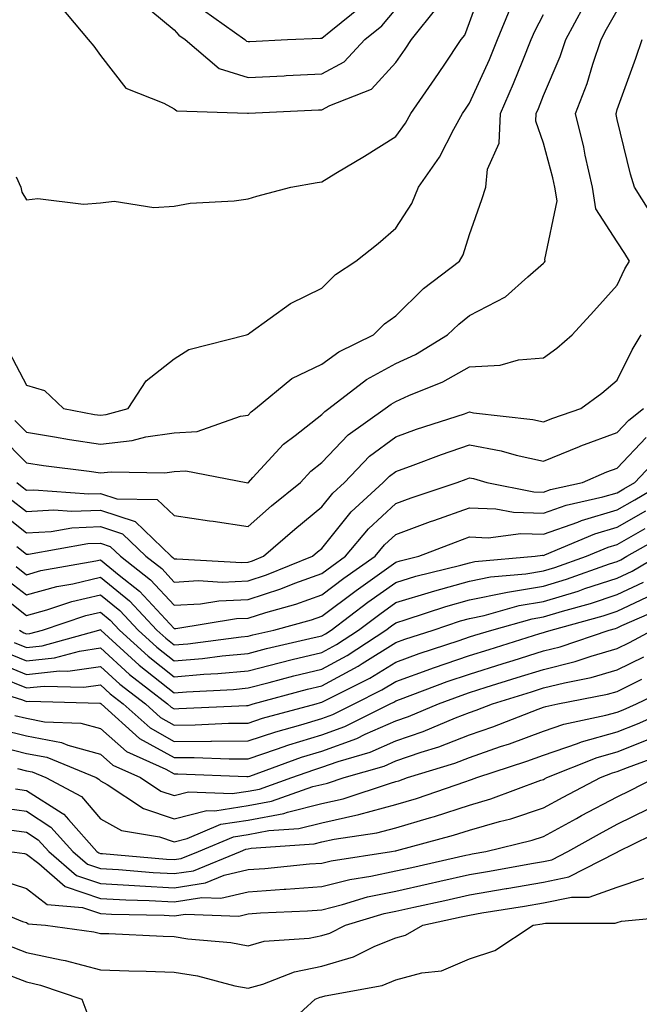
# Model space of a CAD drawing. Units: inches. Extents: x 976403 to 979043, y 7253018 to 7255658.
# Drawn here: x 977167 to 977251, y 7254551 to 7254685 of the extents above; entities that cross this region are included whole.
import ezdxf

# ---------------------------------------------------------------- set-up
doc = ezdxf.new("R2010")
doc.units = ezdxf.units.IN
doc.header["$MEASUREMENT"] = 0
doc.layers.add('Contour_97647253', color=7, linetype='Continuous', true_color=0xaa36ab)

msp = doc.modelspace()

# ---------------------------------------------------------------- linework, layer by layer
at = {"layer": 'Contour_97647253'}
for points in [[(977166.63, 7254663.34, 3093), (977167.29, 7254661.92, 3093), (977167.4, 7254661.27, 3093), (977168.05, 7254660.22, 3093), (977169.59, 7254660.38, 3093), (977175.77, 7254659.64, 3093), (977178.05, 7254659.8, 3093), (977179.92, 7254660.05, 3093), (977185.29, 7254659.16, 3093), (977188.05, 7254659.36, 3093), (977190.21, 7254659.76, 3093), (977196.19, 7254660.06, 3093), (977198.05, 7254660.34, 3093), (977199.26, 7254660.71, 3093), (977203.86, 7254661.92, 3093), (977207.4, 7254662.57, 3093), (977208.05, 7254662.67, 3093), (977209.95, 7254663.82, 3093), (977213.83, 7254666.14, 3093), (977218.05, 7254668.78, 3093), (977219.37, 7254670.6, 3093), (977220.11, 7254671.92, 3093), (977223.36, 7254676.61, 3093), (977224.59, 7254678.46, 3093), (977226.91, 7254681.92, 3093), (977227.42, 7254682.55, 3093), (977228.05, 7254684.23, 3093), (977230.09, 7254689.88, 3093)], [(977164.38, 7254628.25, 3090), (977168.05, 7254624.58, 3090), (977170.34, 7254624.21, 3090), (977176.53, 7254623.44, 3090), (977178.05, 7254623.22, 3090), (977179.51, 7254623.38, 3090), (977186.76, 7254623.21, 3090), (977188.05, 7254623.4, 3090), (977189.63, 7254623.5, 3090), (977197.81, 7254621.92, 3090), (977198.01, 7254621.88, 3090), (977198.05, 7254621.88, 3090), (977198.07, 7254621.9, 3090), (977198.1, 7254621.92, 3090), (977198.71, 7254622.58, 3090), (977202.84, 7254627.13, 3090), (977204.43, 7254628.3, 3090), (977208.05, 7254631.12, 3090), (977208.44, 7254631.53, 3090), (977208.99, 7254631.92, 3090), (977214.1, 7254635.87, 3090), (977218.05, 7254638.04, 3090), (977220.71, 7254639.26, 3090), (977225.08, 7254641.92, 3090), (977226.58, 7254643.39, 3090), (977228.05, 7254644.55, 3090), (977232.9, 7254647.07, 3090), (977235.92, 7254649.79, 3090), (977238.05, 7254651.65, 3090), (977238.18, 7254651.79, 3090), (977238.3, 7254651.92, 3090), (977238.24, 7254652.11, 3090), (977239.9, 7254660.07, 3090), (977239.6, 7254661.92, 3090), (977239.32, 7254663.19, 3090), (977238.05, 7254667.91, 3090), (977237.01, 7254670.88, 3090), (977237.05, 7254671.92, 3090), (977237.36, 7254672.61, 3090), (977238.05, 7254674.36, 3090), (977240.33, 7254679.64, 3090), (977241.09, 7254681.92, 3090), (977243.5, 7254686.47, 3090)], [(977165.72, 7254639.59, 3092), (977168.05, 7254635.09, 3092), (977170.51, 7254634.38, 3092), (977173.07, 7254631.92, 3092), (977177.28, 7254631.15, 3092), (977178.05, 7254631.04, 3092), (977178.85, 7254631.12, 3092), (977181.81, 7254631.92, 3092), (977184.27, 7254635.7, 3092), (977188.05, 7254638.68, 3092), (977190.02, 7254639.95, 3092), (977197.84, 7254641.92, 3092), (977197.99, 7254641.98, 3092), (977198.05, 7254642.01, 3092), (977198.31, 7254642.18, 3092), (977203.78, 7254646.19, 3092), (977208.05, 7254648.24, 3092), (977209.87, 7254650.1, 3092), (977212.64, 7254651.92, 3092), (977215.65, 7254654.32, 3092), (977218.05, 7254656.38, 3092), (977220.23, 7254659.74, 3092), (977221.12, 7254661.92, 3092), (977223.96, 7254666.01, 3092), (977225.9, 7254669.77, 3092), (977227.1, 7254671.92, 3092), (977227.49, 7254672.48, 3092), (977228.05, 7254673.32, 3092), (977230.73, 7254679.24, 3092), (977231.83, 7254681.92, 3092), (977233.64, 7254686.33, 3092)], [(977172.6, 7254686.47, 3094), (977176.39, 7254681.92, 3094), (977177.16, 7254681.03, 3094), (977178.05, 7254679.77, 3094), (977181.48, 7254675.35, 3094), (977186.65, 7254673.32, 3094), (977188.05, 7254672.54, 3094), (977188.4, 7254672.27, 3094), (977197.99, 7254671.98, 3094), (977198.05, 7254671.96, 3094), (977198.09, 7254671.96, 3094), (977207.57, 7254672.4, 3094), (977208.05, 7254672.42, 3094), (977209.14, 7254673.01, 3094), (977214.76, 7254675.21, 3094), (977218.05, 7254678.82, 3094), (977219.32, 7254680.65, 3094), (977220.17, 7254681.92, 3094), (977223.68, 7254686.29, 3094)], [(977183.31, 7254687.18, 3095), (977188.05, 7254683.27, 3095), (977188.67, 7254682.55, 3095), (977189.53, 7254681.92, 3095), (977194.15, 7254678.02, 3095), (977198.05, 7254676.81, 3095), (977202.93, 7254677.04, 3095), (977203.19, 7254677.06, 3095), (977208.05, 7254677.28, 3095), (977211.06, 7254678.91, 3095), (977213.87, 7254681.92, 3095), (977216.17, 7254683.8, 3095), (977218.05, 7254686.05, 3095)], [(977192.04, 7254685.91, 3096), (977197.63, 7254681.92, 3096), (977197.85, 7254681.72, 3096), (977198.05, 7254681.67, 3096), (977198.29, 7254681.68, 3096), (977203.38, 7254681.92, 3096), (977207.85, 7254682.12, 3096), (977208.05, 7254682.12, 3096), (977209.25, 7254683.12, 3096), (977213.45, 7254686.52, 3096)], [(977166.45, 7254630.32, 3091), (977168.05, 7254628.72, 3091), (977171.85, 7254628.12, 3091), (977173.88, 7254627.75, 3091), (977178.05, 7254627.13, 3091), (977182.38, 7254627.59, 3091), (977184.22, 7254628.09, 3091), (977188.05, 7254628.64, 3091), (977191.14, 7254628.83, 3091), (977197.04, 7254630.91, 3091), (977198.05, 7254631.02, 3091), (977198.48, 7254631.49, 3091), (977199.06, 7254631.92, 3091), (977203.98, 7254635.99, 3091), (977208.05, 7254637.93, 3091), (977210.35, 7254639.62, 3091), (977215.05, 7254641.92, 3091), (977216.54, 7254643.43, 3091), (977218.05, 7254644.51, 3091), (977221.79, 7254648.18, 3091), (977226.69, 7254651.92, 3091), (977227.19, 7254652.78, 3091), (977228.05, 7254655.53, 3091), (977229.71, 7254660.26, 3091), (977230.27, 7254661.92, 3091), (977230.48, 7254664.35, 3091), (977232.07, 7254667.9, 3091), (977232.23, 7254671.92, 3091), (977234, 7254675.97, 3091), (977235.24, 7254679.11, 3091), (977236.4, 7254681.92, 3091), (977236.88, 7254683.09, 3091), (977238.05, 7254685.34, 3091)], [(977166.75, 7254621.92, 3089), (977167.46, 7254621.33, 3089), (977168.05, 7254620.88, 3089), (977169.04, 7254620.93, 3089), (977176.49, 7254620.36, 3089), (977178.05, 7254620.43, 3089), (977180.29, 7254619.68, 3089), (977185.73, 7254619.6, 3089), (977188.05, 7254617.45, 3089), (977192.84, 7254616.71, 3089), (977193.31, 7254616.66, 3089), (977198.05, 7254615.97, 3089), (977201.24, 7254618.73, 3089), (977205.14, 7254621.92, 3089), (977206.54, 7254623.43, 3089), (977208.05, 7254624.62, 3089), (977211.61, 7254628.36, 3089), (977216.61, 7254631.92, 3089), (977217.42, 7254632.55, 3089), (977218.05, 7254632.89, 3089), (977219.84, 7254633.71, 3089), (977224.41, 7254635.56, 3089), (977228.05, 7254637.6, 3089), (977232.17, 7254637.8, 3089), (977234.67, 7254638.54, 3089), (977238.05, 7254638.8, 3089), (977239.84, 7254640.13, 3089), (977241.92, 7254641.92, 3089), (977244.85, 7254645.12, 3089), (977248.05, 7254648.65, 3089), (977249.09, 7254650.88, 3089), (977249.69, 7254651.92, 3089), (977249.06, 7254652.93, 3089), (977248.05, 7254654.52, 3089), (977245.13, 7254659, 3089), (977244.68, 7254661.92, 3089), (977243.71, 7254666.26, 3089), (977243.5, 7254667.37, 3089), (977242.41, 7254671.92, 3089), (977243.98, 7254675.99, 3089), (977244.74, 7254678.61, 3089), (977245.85, 7254681.92, 3089), (977246.61, 7254683.36, 3089), (977248.05, 7254685.88, 3089)], [(977253.34, 7254657.21, 3088), (977250.38, 7254661.92, 3088), (977249.84, 7254663.71, 3088), (977248.05, 7254671.08, 3088), (977247.91, 7254671.78, 3088), (977247.88, 7254671.92, 3088), (977247.93, 7254672.04, 3088), (977248.05, 7254672.46, 3088), (977250.55, 7254679.42, 3088), (977251.43, 7254681.92, 3088)], [(977165.85, 7254619.72, 3088), (977168.05, 7254617.98, 3088), (977171.77, 7254618.2, 3088), (977174.14, 7254618.01, 3088), (977178.05, 7254618.18, 3088), (977182.76, 7254616.63, 3088), (977187.66, 7254611.92, 3088), (977187.87, 7254611.74, 3088), (977188.05, 7254611.56, 3088), (977188.39, 7254611.58, 3088), (977197.22, 7254611.09, 3088), (977198.05, 7254611.13, 3088), (977198.66, 7254611.31, 3088), (977200.14, 7254611.92, 3088), (977204.38, 7254615.59, 3088), (977208.05, 7254618.62, 3088), (977209.52, 7254620.45, 3088), (977211.13, 7254621.92, 3088), (977214.51, 7254625.46, 3088), (977218.05, 7254628.11, 3088), (977220.85, 7254629.12, 3088), (977227.37, 7254631.24, 3088), (977228.05, 7254631.47, 3088), (977228.6, 7254631.37, 3088), (977236.59, 7254630.46, 3088), (977238.05, 7254630.13, 3088), (977239.32, 7254630.65, 3088), (977243.11, 7254631.92, 3088), (977245.97, 7254634, 3088), (977248.05, 7254635.78, 3088), (977250.06, 7254639.91, 3088), (977251.3, 7254641.92, 3088)], [(977164.23, 7254618.1, 3087), (977168.05, 7254615.09, 3087), (977171.41, 7254615.28, 3087), (977174.19, 7254615.78, 3087), (977178.05, 7254615.94, 3087), (977181.07, 7254614.94, 3087), (977184.22, 7254611.92, 3087), (977186.37, 7254610.24, 3087), (977188.05, 7254608.41, 3087), (977191.35, 7254608.62, 3087), (977194.56, 7254608.43, 3087), (977198.05, 7254608.6, 3087), (977200.57, 7254609.4, 3087), (977206.78, 7254611.92, 3087), (977207.45, 7254612.52, 3087), (977208.05, 7254612.99, 3087), (977212.02, 7254617.95, 3087), (977216.36, 7254621.92, 3087), (977217.19, 7254622.78, 3087), (977218.05, 7254623.42, 3087), (977220.4, 7254624.27, 3087), (977224.26, 7254625.71, 3087), (977228.05, 7254627.01, 3087), (977232.34, 7254626.21, 3087), (977234.35, 7254625.62, 3087), (977238.05, 7254624.8, 3087), (977242.91, 7254626.78, 3087), (977243.11, 7254626.86, 3087), (977248.05, 7254628.68, 3087), (977249.62, 7254630.35, 3087), (977251.62, 7254631.92, 3087)], [(977166.73, 7254613.24, 3086), (977168.05, 7254612.19, 3086), (977168.34, 7254612.21, 3086), (977176.34, 7254613.63, 3086), (977178.05, 7254613.7, 3086), (977179.39, 7254613.26, 3086), (977180.78, 7254611.92, 3086), (977184.86, 7254608.73, 3086), (977188.05, 7254605.28, 3086), (977191.61, 7254605.48, 3086), (977194.09, 7254605.88, 3086), (977198.05, 7254606.08, 3086), (977202.48, 7254607.49, 3086), (977204.39, 7254608.26, 3086), (977208.05, 7254609.59, 3086), (977209.38, 7254610.59, 3086), (977211.26, 7254611.92, 3086), (977214.34, 7254615.63, 3086), (977218.05, 7254619.07, 3086), (977220.13, 7254619.84, 3086), (977226.35, 7254621.92, 3086), (977227.59, 7254622.38, 3086), (977228.05, 7254622.55, 3086), (977228.58, 7254622.45, 3086), (977230.37, 7254621.92, 3086), (977236.77, 7254620.64, 3086), (977238.05, 7254620.61, 3086), (977239.02, 7254620.95, 3086), (977243.36, 7254621.92, 3086), (977246.62, 7254623.35, 3086), (977248.05, 7254623.87, 3086), (977251.97, 7254628, 3086)], [(977166.65, 7254610.52, 3085), (977168.05, 7254609.42, 3085), (977170, 7254609.97, 3085), (977177.42, 7254611.29, 3085), (977178.05, 7254611.43, 3085), (977180.62, 7254609.35, 3085), (977183.34, 7254607.21, 3085), (977188.05, 7254602.13, 3085), (977188.27, 7254602.14, 3085), (977196.49, 7254603.48, 3085), (977198.05, 7254603.55, 3085), (977200.44, 7254604.31, 3085), (977204.54, 7254605.43, 3085), (977208.05, 7254606.71, 3085), (977211.03, 7254608.94, 3085), (977215.25, 7254611.92, 3085), (977216.52, 7254613.45, 3085), (977218.05, 7254614.88, 3085), (977222.75, 7254616.62, 3085), (977223.19, 7254616.78, 3085), (977228.05, 7254618.5, 3085), (977231.62, 7254618.35, 3085), (977234.01, 7254617.88, 3085), (977238.05, 7254617.75, 3085), (977241.12, 7254618.85, 3085), (977246.09, 7254619.96, 3085), (977248.05, 7254620.53, 3085), (977248.93, 7254621.04, 3085), (977250.42, 7254621.92, 3085), (977254.14, 7254625.83, 3085)], [(977165.1, 7254608.97, 3084), (977168.05, 7254606.67, 3084), (977172.17, 7254607.8, 3084), (977174.32, 7254608.19, 3084), (977178.05, 7254609.07, 3084), (977182, 7254605.87, 3084), (977185.7, 7254601.92, 3084), (977186.93, 7254600.8, 3084), (977188.05, 7254599.91, 3084), (977189.91, 7254600.06, 3084), (977197.14, 7254601.01, 3084), (977198.05, 7254601.1, 3084), (977198.7, 7254601.27, 3084), (977201.54, 7254601.92, 3084), (977206.66, 7254603.31, 3084), (977208.05, 7254603.81, 3084), (977212.68, 7254607.29, 3084), (977215.23, 7254609.1, 3084), (977218.05, 7254611.11, 3084), (977218.67, 7254611.3, 3084), (977221.17, 7254611.92, 3084), (977226.13, 7254613.84, 3084), (977228.05, 7254614.53, 3084), (977230.55, 7254614.42, 3084), (977234.98, 7254614.99, 3084), (977238.05, 7254614.9, 3084), (977242.69, 7254616.56, 3084), (977243.2, 7254616.77, 3084), (977248.05, 7254618.2, 3084), (977250.41, 7254619.56, 3084), (977254.41, 7254621.92, 3084)], [(977163.56, 7254607.43, 3083), (977168.05, 7254603.9, 3083), (977170.79, 7254604.66, 3083), (977174.18, 7254605.79, 3083), (977178.05, 7254606.71, 3083), (977180.7, 7254604.57, 3083), (977183.17, 7254601.92, 3083), (977185.72, 7254599.59, 3083), (977188.05, 7254597.75, 3083), (977191.89, 7254598.08, 3083), (977194.55, 7254598.42, 3083), (977198.05, 7254598.76, 3083), (977200.57, 7254599.4, 3083), (977207.02, 7254600.89, 3083), (977208.05, 7254601.15, 3083), (977208.56, 7254601.41, 3083), (977209.32, 7254601.92, 3083), (977214.28, 7254605.69, 3083), (977218.05, 7254608.38, 3083), (977220.77, 7254609.2, 3083), (977226.85, 7254610.72, 3083), (977228.05, 7254611.05, 3083), (977228.77, 7254611.2, 3083), (977236.95, 7254611.92, 3083), (977237.92, 7254612.05, 3083), (977238.05, 7254612.04, 3083), (977238.24, 7254612.11, 3083), (977245, 7254614.97, 3083), (977248.05, 7254615.86, 3083), (977251.9, 7254618.07, 3083)], [(977167.11, 7254601.92, 3082), (977167.68, 7254601.55, 3082), (977168.05, 7254601.4, 3082), (977168.52, 7254601.45, 3082), (977170.2, 7254601.92, 3082), (977176.09, 7254603.88, 3082), (977178.05, 7254604.34, 3082), (977179.39, 7254603.26, 3082), (977180.64, 7254601.92, 3082), (977184.51, 7254598.38, 3082), (977188.05, 7254595.59, 3082), (977192.06, 7254595.93, 3082), (977193.95, 7254596.02, 3082), (977198.05, 7254596.41, 3082), (977202.43, 7254597.54, 3082), (977204.04, 7254597.91, 3082), (977208.05, 7254598.89, 3082), (977210.02, 7254599.95, 3082), (977213.02, 7254601.92, 3082), (977215.88, 7254604.09, 3082), (977218.05, 7254605.64, 3082), (977222.87, 7254607.1, 3082), (977223.35, 7254607.22, 3082), (977228.05, 7254608.53, 3082), (977230.86, 7254609.11, 3082), (977235.67, 7254609.54, 3082), (977238.05, 7254609.94, 3082), (977239.57, 7254610.4, 3082), (977243.88, 7254611.92, 3082), (977246.81, 7254613.16, 3082), (977248.05, 7254613.52, 3082), (977251.82, 7254615.69, 3082)], [(977166.38, 7254600.25, 3081), (977168.05, 7254599.57, 3081), (977170.17, 7254599.8, 3081), (977177.85, 7254601.92, 3081), (977178, 7254601.97, 3081), (977178.05, 7254601.98, 3081), (977178.08, 7254601.95, 3081), (977178.12, 7254601.92, 3081), (977183.3, 7254597.17, 3081), (977188.05, 7254593.43, 3081), (977189.7, 7254593.57, 3081), (977196.09, 7254593.88, 3081), (977198.05, 7254594.07, 3081), (977200.93, 7254594.8, 3081), (977204.26, 7254595.71, 3081), (977208.05, 7254596.64, 3081), (977211.49, 7254598.48, 3081), (977216.72, 7254601.92, 3081), (977217.47, 7254602.5, 3081), (977218.05, 7254602.9, 3081), (977219.46, 7254603.33, 3081), (977224.85, 7254605.12, 3081), (977228.05, 7254606.01, 3081), (977232.95, 7254607.02, 3081), (977233.17, 7254607.04, 3081), (977238.05, 7254607.87, 3081), (977241.17, 7254608.8, 3081), (977247.01, 7254610.88, 3081), (977248.05, 7254611.22, 3081), (977248.53, 7254611.44, 3081), (977249.35, 7254611.92, 3081), (977254.9, 7254615.07, 3081)], [(977165.08, 7254598.95, 3080), (977168.05, 7254597.73, 3080), (977171.83, 7254598.14, 3080), (977175.21, 7254599.08, 3080), (977178.05, 7254599.49, 3080), (977182.01, 7254595.88, 3080), (977187.15, 7254591.92, 3080), (977187.62, 7254591.49, 3080), (977188.05, 7254591.26, 3080), (977188.7, 7254591.27, 3080), (977197.84, 7254591.71, 3080), (977198.05, 7254591.71, 3080), (977198.21, 7254591.76, 3080), (977198.76, 7254591.92, 3080), (977206.08, 7254593.89, 3080), (977208.05, 7254594.38, 3080), (977212.95, 7254597.02, 3080), (977213.52, 7254597.39, 3080), (977218.05, 7254600.23, 3080), (977219.29, 7254600.68, 3080), (977223.11, 7254601.92, 3080), (977226.82, 7254603.15, 3080), (977228.05, 7254603.5, 3080), (977230.03, 7254603.9, 3080), (977234.74, 7254605.23, 3080), (977238.05, 7254605.79, 3080), (977242.76, 7254607.21, 3080), (977243.67, 7254607.54, 3080), (977248.05, 7254608.97, 3080), (977250.05, 7254609.92, 3080), (977253.5, 7254611.92, 3080)], [(977163.77, 7254597.64, 3079), (977168.05, 7254595.9, 3079), (977172.51, 7254596.38, 3079), (977173.63, 7254596.34, 3079), (977178.05, 7254597, 3079), (977180.71, 7254594.58, 3079), (977184.15, 7254591.92, 3079), (977186.2, 7254590.07, 3079), (977188.05, 7254589.05, 3079), (977190.9, 7254589.07, 3079), (977195.42, 7254589.29, 3079), (977198.05, 7254589.3, 3079), (977200.01, 7254589.96, 3079), (977207.26, 7254591.92, 3079), (977207.88, 7254592.09, 3079), (977208.05, 7254592.13, 3079), (977208.5, 7254592.37, 3079), (977214.56, 7254595.41, 3079), (977218.05, 7254597.59, 3079), (977221.23, 7254598.74, 3079), (977226.62, 7254600.49, 3079), (977228.05, 7254600.98, 3079), (977228.76, 7254601.21, 3079), (977231.06, 7254601.92, 3079), (977236.51, 7254603.46, 3079), (977238.05, 7254603.72, 3079), (977240.63, 7254604.5, 3079), (977244.43, 7254605.54, 3079), (977248.05, 7254606.72, 3079), (977251.58, 7254608.39, 3079)], [(977164.42, 7254595.55, 3078), (977168.05, 7254594.07, 3078), (977170.45, 7254594.32, 3078), (977175.8, 7254594.17, 3078), (977178.05, 7254594.5, 3078), (977179.4, 7254593.27, 3078), (977181.15, 7254591.92, 3078), (977184.78, 7254588.65, 3078), (977188.05, 7254586.84, 3078), (977193, 7254586.87, 3078), (977193.11, 7254586.86, 3078), (977198.05, 7254586.89, 3078), (977201.82, 7254588.15, 3078), (977205.19, 7254589.06, 3078), (977208.05, 7254589.93, 3078), (977209.51, 7254590.46, 3078), (977212.44, 7254591.92, 3078), (977216.17, 7254593.8, 3078), (977218.05, 7254594.97, 3078), (977222.8, 7254596.67, 3078), (977223.17, 7254596.8, 3078), (977228.05, 7254598.47, 3078), (977230.68, 7254599.29, 3078), (977237.57, 7254601.44, 3078), (977238.05, 7254601.59, 3078), (977238.31, 7254601.66, 3078), (977239.09, 7254601.92, 3078), (977246.13, 7254603.84, 3078), (977248.05, 7254604.48, 3078), (977252.91, 7254606.78, 3078)], [(977160.71, 7254594.58, 3077), (977167.52, 7254592.45, 3077), (977168.05, 7254592.23, 3077), (977168.4, 7254592.27, 3077), (977177.98, 7254591.99, 3077), (977178.05, 7254592, 3077), (977178.09, 7254591.96, 3077), (977178.15, 7254591.92, 3077), (977183.36, 7254587.23, 3077), (977188.05, 7254584.63, 3077), (977190.77, 7254584.64, 3077), (977195.5, 7254584.47, 3077), (977198.05, 7254584.48, 3077), (977201.89, 7254585.76, 3077), (977203.59, 7254586.38, 3077), (977208.05, 7254587.73, 3077), (977211.14, 7254588.83, 3077), (977217.29, 7254591.92, 3077), (977217.8, 7254592.17, 3077), (977218.05, 7254592.33, 3077), (977218.69, 7254592.56, 3077), (977225.03, 7254594.94, 3077), (977228.05, 7254595.96, 3077), (977232.59, 7254597.38, 3077), (977233.93, 7254597.8, 3077), (977238.05, 7254599.09, 3077), (977240.32, 7254599.65, 3077), (977246.96, 7254601.92, 3077), (977247.82, 7254602.15, 3077), (977248.05, 7254602.23, 3077), (977248.65, 7254602.52, 3077), (977254.79, 7254605.18, 3077)], [(977166.48, 7254590.35, 3076), (977168.05, 7254589.96, 3076), (977170.48, 7254589.49, 3076), (977175.43, 7254589.3, 3076), (977178.05, 7254588.57, 3076), (977181.6, 7254585.47, 3076), (977186.92, 7254583.05, 3076), (977188.05, 7254582.42, 3076), (977188.56, 7254582.43, 3076), (977197.9, 7254582.07, 3076), (977198.05, 7254582.07, 3076), (977198.27, 7254582.14, 3076), (977205.28, 7254584.69, 3076), (977208.05, 7254585.53, 3076), (977212.76, 7254587.21, 3076), (977213.93, 7254587.8, 3076), (977218.05, 7254589.63, 3076), (977219.76, 7254590.21, 3076), (977223.84, 7254591.92, 3076), (977226.91, 7254593.06, 3076), (977228.05, 7254593.45, 3076), (977230.29, 7254594.16, 3076), (977234.5, 7254595.47, 3076), (977238.05, 7254596.58, 3076), (977242.33, 7254597.64, 3076), (977244.53, 7254598.4, 3076), (977248.05, 7254599.42, 3076), (977249.72, 7254600.25, 3076), (977252.83, 7254601.92, 3076)], [(977164.58, 7254588.45, 3075), (977168.05, 7254587.58, 3075), (977172.81, 7254586.68, 3075), (977173.64, 7254586.33, 3075), (977178.05, 7254585.1, 3075), (977179.75, 7254583.62, 3075), (977183.48, 7254581.92, 3075), (977186.23, 7254580.1, 3075), (977188.05, 7254579.5, 3075), (977189.98, 7254579.99, 3075), (977195.88, 7254579.75, 3075), (977198.05, 7254580.08, 3075), (977199.59, 7254580.38, 3075), (977203.98, 7254581.92, 3075), (977206.97, 7254583, 3075), (977208.05, 7254583.34, 3075), (977210.25, 7254584.12, 3075), (977214.6, 7254585.37, 3075), (977218.05, 7254586.9, 3075), (977221.78, 7254588.19, 3075), (977226.14, 7254590.01, 3075), (977228.05, 7254590.74, 3075), (977228.92, 7254591.05, 3075), (977231.16, 7254591.92, 3075), (977236.41, 7254593.56, 3075), (977238.05, 7254594.08, 3075), (977240.92, 7254594.79, 3075), (977244.49, 7254595.48, 3075), (977248.05, 7254596.52, 3075), (977251.66, 7254598.31, 3075)], [(977163.65, 7254586.32, 3074), (977168.05, 7254585.21, 3074), (977170.81, 7254584.68, 3074), (977177.49, 7254581.92, 3074), (977177.85, 7254581.72, 3074), (977178.05, 7254581.5, 3074), (977178.98, 7254580.99, 3074), (977183.89, 7254577.76, 3074), (977188.05, 7254576.36, 3074), (977192.49, 7254577.48, 3074), (977193.57, 7254577.44, 3074), (977198.05, 7254578.13, 3074), (977201.24, 7254578.73, 3074), (977206.83, 7254580.7, 3074), (977208.05, 7254581, 3074), (977208.8, 7254581.17, 3074), (977211.06, 7254581.92, 3074), (977216.49, 7254583.48, 3074), (977218.05, 7254584.18, 3074), (977221.49, 7254585.36, 3074), (977223.87, 7254586.1, 3074), (977228.05, 7254587.7, 3074), (977231.18, 7254588.79, 3074), (977237.33, 7254591.2, 3074), (977238.05, 7254591.46, 3074), (977238.39, 7254591.58, 3074), (977239.99, 7254591.92, 3074), (977246.74, 7254593.23, 3074), (977248.05, 7254593.61, 3074), (977251.39, 7254595.26, 3074)], [(977166.82, 7254583.15, 3073), (977168.05, 7254582.84, 3073), (977168.82, 7254582.69, 3073), (977170.69, 7254581.92, 3073), (977175.48, 7254579.35, 3073), (977178.05, 7254576.35, 3073), (977180.91, 7254574.78, 3073), (977186.08, 7254573.89, 3073), (977188.05, 7254573.23, 3073), (977189.8, 7254573.67, 3073), (977194.37, 7254575.6, 3073), (977198.05, 7254576.18, 3073), (977202.89, 7254577.08, 3073), (977203.38, 7254577.25, 3073), (977208.05, 7254578.4, 3073), (977210.93, 7254579.04, 3073), (977217.32, 7254581.19, 3073), (977218.05, 7254581.38, 3073), (977218.47, 7254581.5, 3073), (977219.65, 7254581.92, 3073), (977226.07, 7254583.9, 3073), (977228.05, 7254584.66, 3073), (977232.25, 7254586.12, 3073), (977233.46, 7254586.51, 3073), (977238.05, 7254588.22, 3073), (977240.81, 7254589.16, 3073), (977246.5, 7254590.37, 3073), (977248.05, 7254590.8, 3073), (977248.85, 7254591.12, 3073), (977250.67, 7254591.92, 3073), (977255.66, 7254594.31, 3073)], [(977166.54, 7254580.41, 3072), (977168.05, 7254580.19, 3072), (977172.87, 7254577.1, 3072), (977173.1, 7254576.97, 3072), (977173.74, 7254576.23, 3072), (977177.59, 7254571.92, 3072), (977177.84, 7254571.71, 3072), (977178.05, 7254571.64, 3072), (977178.35, 7254571.62, 3072), (977187, 7254570.87, 3072), (977188.05, 7254570.82, 3072), (977189.01, 7254570.96, 3072), (977191.35, 7254571.92, 3072), (977196.06, 7254573.91, 3072), (977198.05, 7254574.22, 3072), (977200.88, 7254574.75, 3072), (977204.92, 7254575.05, 3072), (977208.05, 7254575.81, 3072), (977213.05, 7254576.92, 3072), (977218.05, 7254578.26, 3072), (977220.87, 7254579.1, 3072), (977227.55, 7254581.42, 3072), (977228.05, 7254581.59, 3072), (977228.31, 7254581.66, 3072), (977229.01, 7254581.92, 3072), (977235.82, 7254584.15, 3072), (977238.05, 7254584.97, 3072), (977242.68, 7254586.55, 3072), (977243.21, 7254586.76, 3072), (977248.05, 7254588.12, 3072), (977250.77, 7254589.2, 3072), (977256.93, 7254591.92, 3072)], [(977164.06, 7254577.93, 3071), (977168.05, 7254577.36, 3071), (977171.36, 7254575.23, 3071), (977174.33, 7254571.92, 3071), (977176.32, 7254570.19, 3071), (977178.05, 7254569.61, 3071), (977180.5, 7254569.47, 3071), (977185.19, 7254569.06, 3071), (977188.05, 7254568.91, 3071), (977190.66, 7254569.31, 3071), (977197.03, 7254571.92, 3071), (977197.75, 7254572.22, 3071), (977198.05, 7254572.27, 3071), (977198.48, 7254572.35, 3071), (977207.01, 7254572.96, 3071), (977208.05, 7254573.22, 3071), (977209.72, 7254573.59, 3071), (977215.51, 7254574.46, 3071), (977218.05, 7254575.13, 3071), (977222.62, 7254576.49, 3071), (977223.3, 7254576.67, 3071), (977228.05, 7254578.2, 3071), (977230.94, 7254579.03, 3071), (977237.7, 7254581.57, 3071), (977238.05, 7254581.69, 3071), (977238.2, 7254581.77, 3071), (977238.49, 7254581.92, 3071), (977245.31, 7254584.66, 3071), (977248.05, 7254585.44, 3071), (977252.7, 7254587.27, 3071)], [(977165.01, 7254574.96, 3070), (977168.05, 7254574.53, 3070), (977169.64, 7254573.51, 3070), (977171.06, 7254571.92, 3070), (977174.81, 7254568.68, 3070), (977178.05, 7254567.56, 3070), (977182.66, 7254567.31, 3070), (977183.38, 7254567.25, 3070), (977188.05, 7254567.01, 3070), (977192.31, 7254567.66, 3070), (977194.82, 7254568.69, 3070), (977198.05, 7254569.46, 3070), (977200.34, 7254569.63, 3070), (977206.35, 7254570.22, 3070), (977208.05, 7254570.34, 3070), (977209.31, 7254570.66, 3070), (977217.47, 7254571.92, 3070), (977217.97, 7254572, 3070), (977218.05, 7254572.02, 3070), (977218.19, 7254572.06, 3070), (977225.86, 7254574.11, 3070), (977228.05, 7254574.81, 3070), (977232.11, 7254575.98, 3070), (977233.63, 7254576.34, 3070), (977238.05, 7254577.81, 3070), (977240.71, 7254579.26, 3070), (977245.77, 7254581.92, 3070), (977247.4, 7254582.57, 3070), (977248.05, 7254582.76, 3070), (977249.43, 7254583.3, 3070), (977254.71, 7254585.26, 3070)], [(977165.73, 7254571.92, 3069), (977167.78, 7254571.65, 3069), (977168.05, 7254571.56, 3069), (977169.7, 7254570.27, 3069), (977173.29, 7254567.16, 3069), (977178.05, 7254565.53, 3069), (977181.48, 7254565.35, 3069), (977184.68, 7254565.29, 3069), (977188.05, 7254565.11, 3069), (977191.81, 7254565.68, 3069), (977194.38, 7254565.59, 3069), (977198.05, 7254566.47, 3069), (977202.94, 7254566.81, 3069), (977203.15, 7254566.82, 3069), (977208.05, 7254567.18, 3069), (977211.85, 7254568.12, 3069), (977214.69, 7254568.56, 3069), (977218.05, 7254569.28, 3069), (977220.21, 7254569.76, 3069), (977227.53, 7254571.4, 3069), (977228.05, 7254571.52, 3069), (977228.39, 7254571.58, 3069), (977230.27, 7254571.92, 3069), (977236.54, 7254573.43, 3069), (977238.05, 7254573.93, 3069), (977242.52, 7254576.39, 3069), (977243.2, 7254576.77, 3069), (977248.05, 7254579.34, 3069), (977249.78, 7254580.19, 3069), (977253.21, 7254581.92, 3069)], [(977164.25, 7254568.12, 3068), (977168.05, 7254566.92, 3068), (977170.86, 7254564.73, 3068), (977175.65, 7254564.32, 3068), (977178.05, 7254563.5, 3068), (977179.54, 7254563.41, 3068), (977186.69, 7254563.28, 3068), (977188.05, 7254563.21, 3068), (977189.57, 7254563.44, 3068), (977196.8, 7254563.17, 3068), (977198.05, 7254563.47, 3068), (977199.72, 7254563.59, 3068), (977206.09, 7254563.88, 3068), (977208.05, 7254564.03, 3068), (977210.85, 7254564.72, 3068), (977214.22, 7254565.75, 3068), (977218.05, 7254566.56, 3068), (977222.44, 7254567.53, 3068), (977224.01, 7254567.88, 3068), (977228.05, 7254568.78, 3068), (977230.74, 7254569.23, 3068), (977236.41, 7254570.28, 3068), (977238.05, 7254570.57, 3068), (977239.17, 7254570.8, 3068), (977241.33, 7254571.92, 3068), (977245.65, 7254574.32, 3068), (977248.05, 7254575.6, 3068), (977252.28, 7254577.69, 3068)], [(977161.19, 7254565.06, 3067), (977167.52, 7254562.45, 3067), (977168.05, 7254562.28, 3067), (977168.26, 7254562.13, 3067), (977170.62, 7254561.92, 3067), (977177.17, 7254561.04, 3067), (977178.05, 7254560.82, 3067), (977179.19, 7254560.78, 3067), (977186.56, 7254560.43, 3067), (977188.05, 7254560.38, 3067), (977189.89, 7254560.08, 3067), (977195.72, 7254559.59, 3067), (977198.05, 7254559.14, 3067), (977200.22, 7254559.75, 3067), (977206.31, 7254560.18, 3067), (977208.05, 7254560.53, 3067), (977209.12, 7254560.85, 3067), (977211.26, 7254561.92, 3067), (977216.47, 7254563.5, 3067), (977218.05, 7254563.83, 3067), (977220.51, 7254564.38, 3067), (977224.68, 7254565.29, 3067), (977228.05, 7254566.04, 3067), (977233.01, 7254566.88, 3067), (977233.08, 7254566.89, 3067), (977238.05, 7254567.76, 3067), (977241.5, 7254568.47, 3067), (977247.93, 7254571.8, 3067), (977248.05, 7254571.84, 3067), (977248.11, 7254571.86, 3067), (977248.18, 7254571.92, 3067), (977254.8, 7254575.17, 3067)], [(977165.39, 7254559.26, 3066), (977168.05, 7254558.24, 3066), (977172.75, 7254557.22, 3066), (977173.28, 7254557.15, 3066), (977178.05, 7254555.88, 3066), (977181.89, 7254555.76, 3066), (977184.26, 7254555.71, 3066), (977188.05, 7254555.58, 3066), (977191.2, 7254555.07, 3066), (977196.24, 7254553.73, 3066), (977198.05, 7254553.38, 3066), (977200.07, 7254553.94, 3066), (977204.34, 7254555.63, 3066), (977208.05, 7254556.38, 3066), (977212.33, 7254557.64, 3066), (977215.21, 7254559.08, 3066), (977218.05, 7254560.23, 3066), (977219.38, 7254560.59, 3066), (977221.74, 7254561.92, 3066), (977226.92, 7254563.05, 3066), (977228.05, 7254563.3, 3066), (977229.71, 7254563.58, 3066), (977235.47, 7254564.5, 3066), (977238.05, 7254564.95, 3066), (977241.87, 7254565.74, 3066), (977244.24, 7254565.73, 3066), (977248.05, 7254567.07, 3066), (977251.65, 7254568.32, 3066)], [(977202.4, 7254547.57, 3065), (977207.16, 7254551.92, 3065), (977207.8, 7254552.17, 3065), (977208.05, 7254552.22, 3065), (977208.48, 7254552.35, 3065), (977216.21, 7254553.76, 3065), (977218.05, 7254554.51, 3065), (977221.59, 7254555.46, 3065), (977224.23, 7254555.74, 3065), (977228.05, 7254557.39, 3065), (977231.48, 7254558.49, 3065), (977236.67, 7254561.92, 3065), (977237.86, 7254562.11, 3065), (977238.05, 7254562.14, 3065), (977238.33, 7254562.2, 3065), (977247.78, 7254562.19, 3065), (977248.05, 7254562.29, 3065), (977248.61, 7254562.48, 3065), (977256.73, 7254563.24, 3065)], [(977164.27, 7254555.7, 3065), (977168.05, 7254554.23, 3065), (977169.95, 7254553.82, 3065), (977175.54, 7254551.92, 3065), (977176.24, 7254550.11, 3065)]]:
    msp.add_polyline3d(points, dxfattribs=at)

doc.saveas('drawing.dxf')
